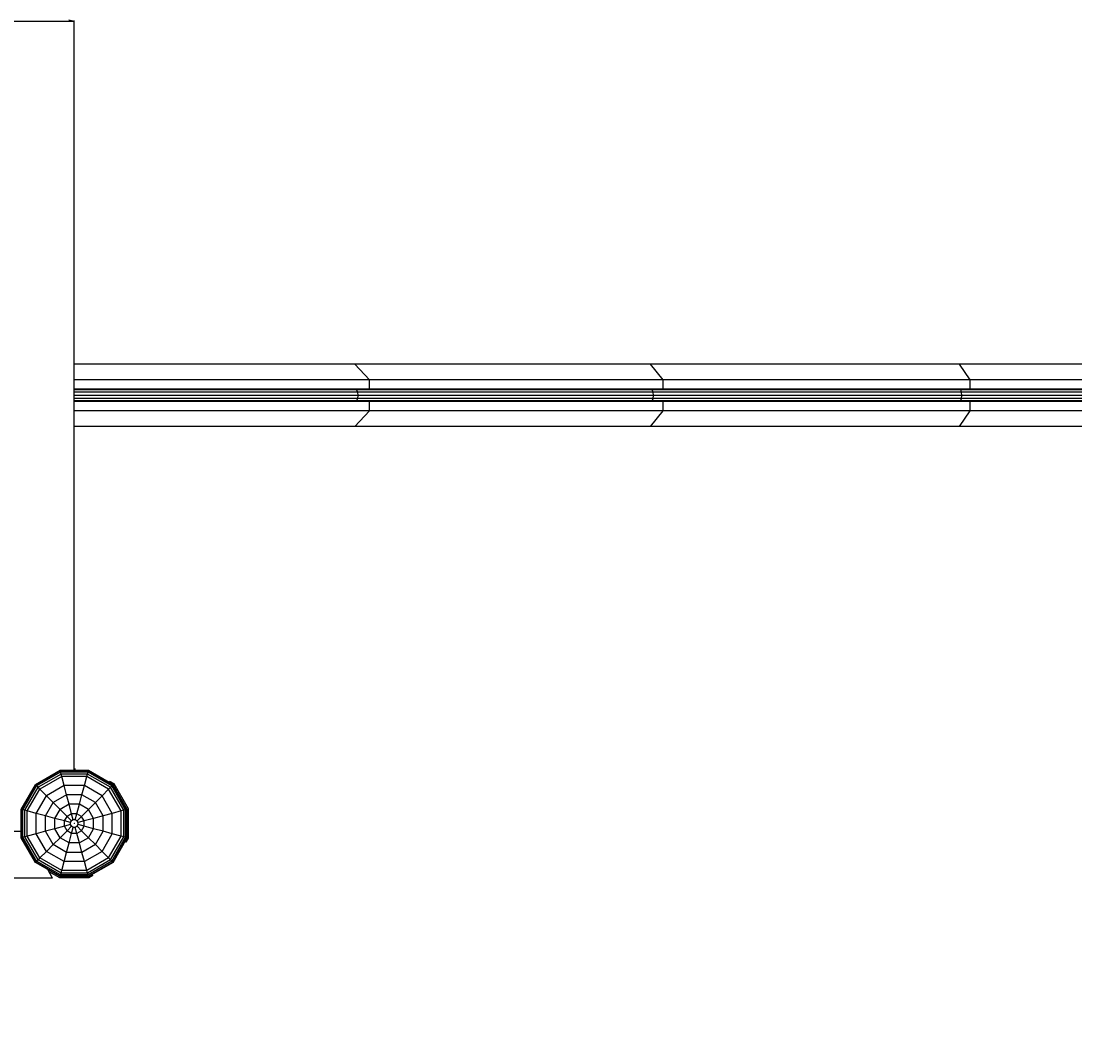
# Model space of a CAD drawing. Units: millimetres. Extents: x -1401 to 10222, y 84 to 10150.
# Drawn here: x 4121 to 5475, y 2948 to 4260 of the extents above; entities that cross this region are included whole.
import ezdxf

# ---------------------------------------------------------------- set-up
doc = ezdxf.new("R2010")
doc.units = ezdxf.units.MM
doc.layers.get('0').update_dxf_attribs({"lineweight": 9})
doc.layers.add('BEMAßUNG', color=250, linetype='Continuous', lineweight=9)
doc.layers.add('FORMTEIL', color=7, linetype='Continuous')
doc.layers.add('STAB', color=7, linetype='Continuous')
doc.styles.add('ARIAL', font='arial.ttf')
doc.dimstyles.new('SH', dxfattribs={"dimtxt": 3, "dimasz": 0.18, "dimexe": 1, "dimexo": 2, "dimgap": 0.09, "dimtad": 1, "dimlfac": 0.001, "dimzin": 0, "dimtxsty": 'ARIAL', "dimtsz": 1, "dimcen": 0.09, "dimdle": 1, "dimadec": 0, "dimazin": 0, "dimtfac": 1, "dimtdec": 4, "dimtofl": 0, "dimtmove": 0, "dimatfit": 3, "dimfxl": 10, "dimfxlon": 1, "dimtolj": 1, "dimtzin": 0, "dimarcsym": 0})
doc.dimstyles.new('SH$4', dxfattribs={"dimtxt": 3, "dimasz": 3, "dimexe": 1, "dimexo": 2, "dimgap": 0.09, "dimtad": 1, "dimlfac": 0.001, "dimzin": 0, "dimtxsty": 'ARIAL', "dimsah": 1, "dimcen": 0.09, "dimdle": 1, "dimadec": 0, "dimazin": 0, "dimtfac": 1, "dimtdec": 4, "dimtofl": 0, "dimtmove": 0, "dimatfit": 3, "dimfxl": 10, "dimfxlon": 1, "dimtolj": 1, "dimtzin": 0, "dimarcsym": 0})

# ---------------------------------------------------------------- blocks, each defined once
blk = doc.blocks.new('*D71')
at = {"color": 0}
for p in [(4159, 9861), (10172.2, 9861), (4189, 1729)]:
    blk.add_point(p, dxfattribs=at)
at = {"layer": 'BEMAßUNG', "color": 0, "lineweight": -2}
for p, q in [((10222.2, 9811), (10122.2, 9911)), ((10172.2, 1679), (10172.2, 9911)), ((9672.2, 9861), (10222.2, 9861)), ((10122.2, 1779), (10222.2, 1679)), ((9672.2, 1729), (10222.2, 1729))]:
    blk.add_line(p, q, dxfattribs=at)
at = {"layer": 'BEMAßUNG', "color": 0, "insert": (10077.6, 5795), "char_height": 150, "attachment_point": 5, "rotation": 90, "style": 'ARIAL'}
blk.add_mtext('\\A1;8,13', dxfattribs=at)
blk = doc.blocks.new('*D63')
at = {"color": 0}
for p in [(198.9, 3229), (5349.8, 2279), (198.9, 1521.6)]:
    blk.add_point(p, dxfattribs=at)
at = {"layer": 'BEMAßUNG', "color": 0, "lineweight": -2}
for p, q in [((198.9, 2021.6), (198.9, 1471.6)), ((5349.8, 2021.6), (5349.8, 1471.6)), ((248.9, 1571.6), (148.9, 1471.6)), ((5299.8, 1471.6), (5399.8, 1571.6)), ((5399.8, 1521.6), (148.9, 1521.6))]:
    blk.add_line(p, q, dxfattribs=at)
at = {"layer": 'BEMAßUNG', "color": 0, "insert": (2774.4, 1616.1), "char_height": 150, "attachment_point": 5, "style": 'ARIAL'}
blk.add_mtext('\\A1;5,15', dxfattribs=at)
blk = doc.blocks.new('*D65')
at = {"color": 0}
for p in [(-604.3, 6761), (9038.2, 3730.1), (-604.3, 1320.7)]:
    blk.add_point(p, dxfattribs=at)
at = {"layer": 'BEMAßUNG', "color": 0, "lineweight": -2}
for p, q in [((-604.3, 1820.7), (-604.3, 1270.7)), ((9038.2, 1820.7), (9038.2, 1270.7)), ((-554.3, 1370.7), (-654.3, 1270.7)), ((8988.2, 1270.7), (9088.2, 1370.7)), ((9088.2, 1320.7), (-654.3, 1320.7))]:
    blk.add_line(p, q, dxfattribs=at)
at = {"layer": 'BEMAßUNG', "color": 0, "insert": (4217, 1415.2), "char_height": 150, "attachment_point": 5, "style": 'ARIAL'}
blk.add_mtext('\\A1;9,64', dxfattribs=at)
blk = doc.blocks.new('*D83')
at = {"color": 0}
for p in [(4189, 3229.1), (4704.3, 1820.3)]:
    blk.add_point(p, dxfattribs=at)
at = {"layer": 'BEMAßUNG', "color": 0, "lineweight": -2}
blk.add_line((4652.8, 1961.2), (4389.6, 2680.6), dxfattribs=at)
at = {"layer": 'BEMAßUNG', "color": 0}
blk.add_solid([(4629.3, 1952.6), (4676.3, 1969.8), (4704.3, 1820.3)], dxfattribs=at)
at = {"layer": 'BEMAßUNG', "color": 0, "insert": (4571.4, 2459.1), "char_height": 150, "attachment_point": 5, "rotation": 290.0943, "style": 'ARIAL'}
blk.add_mtext('\\A1;R1,50', dxfattribs=at)
blk = doc.blocks.new('*D62')
at = {"color": 0}
for p in [(9038.2, 3730.1), (5349.8, 2279), (5349.8, 1521.6)]:
    blk.add_point(p, dxfattribs=at)
at = {"layer": 'BEMAßUNG', "color": 0, "lineweight": -2}
for p, q in [((5349.8, 2021.6), (5349.8, 1471.6)), ((9038.2, 2021.6), (9038.2, 1471.6)), ((5399.8, 1571.6), (5299.8, 1471.6)), ((8988.2, 1471.6), (9088.2, 1571.6)), ((9088.2, 1521.6), (5299.8, 1521.6))]:
    blk.add_line(p, q, dxfattribs=at)
at = {"layer": 'BEMAßUNG', "color": 0, "insert": (7194, 1616.1), "char_height": 150, "attachment_point": 5, "style": 'ARIAL'}
blk.add_mtext('\\A1;3,69', dxfattribs=at)

msp = doc.modelspace()

# ---------------------------------------------------------------- linework, layer by layer
at = {"layer": 'FORMTEIL', "color": 40}
for p, q in [((4549.57, 3818.965), (4188.985, 3818.965)), ((4929.576, 3818.966), (4549.57, 3818.965)), ((4568.31, 3798.966), (4549.57, 3818.965)), ((5326.471, 3818.967), (4929.576, 3818.966)), ((4945.877, 3798.966), (4929.576, 3818.966)), ((5737.618, 3818.966), (5326.471, 3818.967)), ((5340.223, 3798.967), (5326.471, 3818.967)), ((4568.31, 3798.966), (4188.985, 3798.964)), ((4945.877, 3798.966), (4568.31, 3798.966)), ((4568.31, 3786.965), (4568.31, 3798.966)), ((4945.876, 3786.965), (4945.877, 3798.966)), ((5340.223, 3798.967), (4945.877, 3798.966)), ((5748.732, 3798.967), (5340.223, 3798.967)), ((5340.223, 3786.967), (5340.223, 3798.967)), ((4568.31, 3758.965), (4568.31, 3770.965)), ((4945.876, 3758.965), (4945.876, 3770.966)), ((5340.223, 3758.966), (5340.223, 3770.967)), ((4568.31, 3758.965), (4188.985, 3758.964)), ((4549.57, 3738.965), (4568.31, 3758.965)), ((4945.876, 3758.965), (4568.31, 3758.965)), ((4929.575, 3738.965), (4945.876, 3758.965)), ((5340.223, 3758.966), (4945.876, 3758.965)), ((5326.47, 3738.966), (5340.223, 3758.966)), ((5748.731, 3758.966), (5340.223, 3758.966)), ((4549.57, 3738.965), (4188.985, 3738.964)), ((4929.575, 3738.965), (4549.57, 3738.965)), ((5326.47, 3738.966), (4929.575, 3738.965)), ((5737.618, 3738.966), (5326.47, 3738.966))]:
    msp.add_line(p, q, dxfattribs=at)
at = {"layer": 'FORMTEIL', "color": 1}
for p, q in [((4549.569, 3786.964), (4188.985, 3786.964)), ((4188.985, 3782.964), (4188.985, 3786.964)), ((4551.733, 3785.891), (4188.985, 3785.891)), ((4553.318, 3782.964), (4188.985, 3782.964)), ((4553.897, 3778.964), (4188.985, 3778.963)), ((4929.574, 3786.964), (4549.569, 3786.964)), ((4551.733, 3785.891), (4549.569, 3786.964)), ((4931.457, 3785.892), (4551.733, 3785.891)), ((4553.318, 3782.964), (4551.733, 3785.891)), ((4553.317, 3774.963), (4553.897, 3778.964)), ((4932.834, 3782.964), (4553.318, 3782.964)), ((4553.897, 3778.964), (4553.318, 3782.964)), ((4933.338, 3778.966), (4553.897, 3778.964)), ((5326.47, 3786.964), (4929.574, 3786.964)), ((4931.457, 3785.892), (4929.574, 3786.964)), ((5328.058, 3785.893), (4931.457, 3785.892)), ((4932.834, 3782.964), (4931.457, 3785.892)), ((5329.221, 3782.965), (4932.834, 3782.964)), ((4933.338, 3778.966), (4932.834, 3782.964)), ((4932.834, 3774.965), (4933.338, 3778.966)), ((5329.646, 3778.966), (4933.338, 3778.966)), ((5737.618, 3786.966), (5326.47, 3786.964)), ((5328.058, 3785.893), (5326.47, 3786.964)), ((5738.901, 3785.892), (5328.058, 3785.893)), ((5329.221, 3782.965), (5328.058, 3785.893)), ((5739.84, 3782.964), (5329.221, 3782.965)), ((5329.646, 3778.966), (5329.221, 3782.965)), ((5329.221, 3774.964), (5329.646, 3778.966)), ((5740.184, 3778.966), (5329.646, 3778.966)), ((4553.317, 3774.963), (4188.985, 3774.963)), ((4551.733, 3772.036), (4188.985, 3772.036)), ((4188.985, 3770.963), (4188.985, 3772.036)), ((4549.569, 3770.963), (4188.985, 3770.963)), ((4551.733, 3772.036), (4549.569, 3770.963)), ((4929.574, 3770.965), (4549.569, 3770.963)), ((4551.733, 3772.036), (4553.317, 3774.963)), ((4931.456, 3772.036), (4551.733, 3772.036)), ((4932.834, 3774.965), (4553.317, 3774.963)), ((4931.456, 3772.036), (4929.574, 3770.965)), ((5326.47, 3770.965), (4929.574, 3770.965)), ((4931.456, 3772.036), (4932.834, 3774.965)), ((5328.058, 3772.036), (4931.456, 3772.036)), ((5329.221, 3774.964), (4932.834, 3774.965)), ((5328.058, 3772.036), (5326.47, 3770.965)), ((5737.617, 3770.965), (5326.47, 3770.965)), ((5328.058, 3772.036), (5329.221, 3774.964)), ((5738.9, 3772.037), (5328.058, 3772.036)), ((5739.84, 3774.964), (5329.221, 3774.964))]:
    msp.add_line(p, q, dxfattribs=at)
at = {"layer": 'FORMTEIL'}
for p, q in [((4234.02, 3281.609), (4234.85, 3283.049)), ((4240.066, 3280.039), (4234.85, 3283.049)), ((4258.758, 3247.661), (4240.066, 3280.039)), ((4258.755, 3210.278), (4258.758, 3247.661)), ((4255.746, 3205.067), (4258.755, 3210.278)), ((4255.746, 3205.067), (4254.311, 3205.895)), ((4170.299, 3159.201), (4156.638, 3167.09)), ((4207.684, 3159.2), (4170.299, 3159.201)), ((4212.899, 3162.212), (4207.684, 3159.2)), ((4212.899, 3162.212), (4212.068, 3163.653))]:
    msp.add_line(p, q, dxfattribs=at)
at = {"layer": 'STAB', "color": 32}
for p, q in [((4188.969, 4259.02), (3088.976, 4259.02)), ((4188.969, 4259.02), (4182.055, 4260.873)), ((4188.985, 3297.545), (4188.985, 4260.366)), ((4188.523, 3297.065), (4190.417, 3298.96)), ((4190.417, 3298.96), (4188.985, 3298.96)), ((4120.385, 3228.957), (4120.902, 3229.474)), ((4120.902, 3218.962), (3157.09, 3218.963)), ((4160.957, 3158.962), (4155.157, 3169.87)), ((4160.957, 3158.962), (3117.033, 3158.963))]:
    msp.add_line(p, q, dxfattribs=at)
at = {"layer": 'STAB'}
for p, q in [((4170.753, 3297.059), (4139.145, 3278.809)), ((4170.89, 3296.547), (4139.52, 3278.434)), ((4171.306, 3294.994), (4140.656, 3277.298)), ((4171.968, 3292.525), (4142.464, 3275.49)), ((4207.246, 3297.06), (4170.753, 3297.059)), ((4170.89, 3296.547), (4170.753, 3297.059)), ((4207.109, 3296.547), (4170.89, 3296.547)), ((4171.306, 3294.994), (4170.89, 3296.547)), ((4206.692, 3294.994), (4171.306, 3294.994)), ((4171.968, 3292.525), (4171.306, 3294.994)), ((4206.03, 3292.525), (4171.968, 3292.525)), ((4172.827, 3289.32), (4171.968, 3292.525)), ((4205.172, 3289.319), (4206.03, 3292.525)), ((4206.03, 3292.525), (4206.692, 3294.994)), ((4235.527, 3275.497), (4206.03, 3292.525)), ((4206.692, 3294.994), (4207.109, 3296.547)), ((4237.335, 3277.305), (4206.692, 3294.994)), ((4207.109, 3296.547), (4207.246, 3297.06)), ((4238.471, 3278.441), (4207.109, 3296.547)), ((4238.847, 3278.817), (4207.246, 3297.06)), ((4120.902, 3247.208), (4139.145, 3278.809)), ((4121.415, 3247.072), (4139.52, 3278.434)), ((4122.967, 3246.655), (4140.656, 3277.298)), ((4139.52, 3278.434), (4139.145, 3278.809)), ((4140.656, 3277.298), (4139.52, 3278.434)), ((4142.464, 3275.49), (4140.656, 3277.298)), ((4172.827, 3289.32), (4144.811, 3273.143)), ((4175.922, 3277.769), (4153.266, 3264.688)), ((4205.172, 3289.319), (4172.827, 3289.32)), ((4175.922, 3277.769), (4172.827, 3289.32)), ((4179.086, 3265.96), (4175.922, 3277.769)), ((4202.078, 3277.768), (4175.922, 3277.769)), ((4198.913, 3265.96), (4202.078, 3277.768)), ((4202.078, 3277.768), (4205.172, 3289.319)), ((4224.725, 3264.695), (4202.078, 3277.768)), ((4233.181, 3273.151), (4205.172, 3289.319)), ((4237.335, 3277.305), (4235.527, 3275.497)), ((4238.471, 3278.441), (4237.335, 3277.305)), ((4255.032, 3246.655), (4237.335, 3277.305)), ((4238.847, 3278.817), (4238.471, 3278.441)), ((4256.585, 3247.07), (4238.471, 3278.441)), ((4257.097, 3247.209), (4238.847, 3278.817)), ((4125.436, 3245.993), (4142.464, 3275.49)), ((4128.642, 3245.135), (4144.811, 3273.143)), ((4140.192, 3242.04), (4153.266, 3264.688)), ((4144.811, 3273.143), (4142.464, 3275.49)), ((4153.266, 3264.688), (4144.811, 3273.143)), ((4161.911, 3256.043), (4153.266, 3264.688)), ((4179.086, 3265.96), (4161.911, 3256.043)), ((4182.33, 3253.854), (4179.086, 3265.96)), ((4198.913, 3265.96), (4179.086, 3265.96)), ((4195.669, 3253.853), (4198.913, 3265.96)), ((4216.081, 3256.051), (4198.913, 3265.96)), ((4224.725, 3264.695), (4216.081, 3256.051)), ((4233.181, 3273.151), (4224.725, 3264.695)), ((4237.806, 3242.039), (4224.725, 3264.695)), ((4235.527, 3275.497), (4233.181, 3273.151)), ((4249.358, 3245.134), (4233.181, 3273.151)), ((4252.562, 3245.993), (4235.527, 3275.497)), ((4152.001, 3238.875), (4161.911, 3256.043)), ((4170.774, 3247.18), (4161.911, 3256.043)), ((4182.33, 3253.854), (4170.774, 3247.18)), ((4185.628, 3241.547), (4182.33, 3253.854)), ((4195.669, 3253.853), (4182.33, 3253.854)), ((4192.371, 3241.546), (4195.669, 3253.853)), ((4207.217, 3247.187), (4195.669, 3253.853)), ((4216.081, 3256.051), (4207.217, 3247.187)), ((4225.998, 3238.876), (4216.081, 3256.051)), ((4120.901, 3210.715), (4120.902, 3247.208)), ((4121.415, 3247.072), (4120.902, 3247.208)), ((4121.414, 3210.853), (4121.415, 3247.072)), ((4122.967, 3246.655), (4121.415, 3247.072)), ((4122.967, 3211.269), (4122.967, 3246.655)), ((4125.436, 3245.993), (4122.967, 3246.655)), ((4125.436, 3211.931), (4125.436, 3245.993)), ((4128.642, 3245.135), (4125.436, 3245.993)), ((4128.641, 3212.79), (4128.642, 3245.135)), ((4140.192, 3242.04), (4128.642, 3245.135)), ((4140.192, 3215.885), (4140.192, 3242.04)), ((4152.001, 3238.875), (4140.192, 3242.04)), ((4164.108, 3235.632), (4152.001, 3238.875)), ((4152.001, 3219.048), (4152.001, 3238.875)), ((4164.108, 3235.632), (4170.774, 3247.18)), ((4179.783, 3238.171), (4170.774, 3247.18)), ((4176.415, 3232.334), (4179.783, 3238.171)), ((4185.628, 3241.547), (4179.783, 3238.171)), ((4185.432, 3232.522), (4179.783, 3238.171)), ((4187.695, 3233.83), (4185.628, 3241.547)), ((4192.371, 3241.546), (4185.628, 3241.547)), ((4190.304, 3233.83), (4192.371, 3241.546)), ((4198.208, 3238.178), (4192.371, 3241.546)), ((4198.208, 3238.178), (4192.559, 3232.529)), ((4207.217, 3247.187), (4198.208, 3238.178)), ((4201.585, 3232.333), (4198.208, 3238.178)), ((4213.891, 3235.631), (4207.217, 3247.187)), ((4225.998, 3238.876), (4213.891, 3235.631)), ((4237.806, 3242.039), (4225.998, 3238.876)), ((4225.998, 3219.048), (4225.998, 3238.876)), ((4249.358, 3245.134), (4237.806, 3242.039)), ((4237.806, 3215.884), (4237.806, 3242.039)), ((4249.357, 3212.788), (4249.358, 3245.134)), ((4252.562, 3245.993), (4249.358, 3245.134)), ((4255.032, 3246.655), (4252.562, 3245.993)), ((4252.562, 3211.931), (4252.562, 3245.993)), ((4256.585, 3247.07), (4255.032, 3246.655)), ((4255.032, 3211.269), (4255.032, 3246.655)), ((4256.584, 3210.852), (4256.585, 3247.07)), ((4257.097, 3247.209), (4256.585, 3247.07)), ((4257.097, 3210.715), (4257.097, 3247.209)), ((4164.107, 3222.293), (4164.108, 3235.632)), ((4176.414, 3225.591), (4164.107, 3222.293)), ((4176.415, 3232.334), (4164.108, 3235.632)), ((4176.414, 3225.591), (4176.415, 3232.334)), ((4184.131, 3227.657), (4176.414, 3225.591)), ((4179.783, 3219.753), (4176.414, 3225.591)), ((4184.131, 3230.266), (4176.415, 3232.334)), ((4185.432, 3225.402), (4179.783, 3219.753)), ((4184.131, 3230.266), (4185.432, 3232.522)), ((4184.131, 3227.657), (4184.131, 3230.266)), ((4185.432, 3225.402), (4184.131, 3227.657)), ((4187.695, 3233.83), (4185.432, 3232.522)), ((4187.694, 3224.094), (4185.432, 3225.402)), ((4185.627, 3216.378), (4187.694, 3224.094)), ((4190.304, 3224.094), (4187.694, 3224.094)), ((4190.304, 3233.83), (4187.695, 3233.83)), ((4192.559, 3232.529), (4190.304, 3233.83)), ((4192.56, 3225.394), (4190.304, 3224.094)), ((4192.371, 3216.376), (4190.304, 3224.094)), ((4193.868, 3230.267), (4192.559, 3232.529)), ((4192.56, 3225.394), (4193.868, 3227.657)), ((4198.208, 3219.746), (4192.56, 3225.394)), ((4201.585, 3232.333), (4193.868, 3230.267)), ((4193.868, 3227.657), (4193.868, 3230.267)), ((4201.584, 3225.589), (4193.868, 3227.657)), ((4198.208, 3219.746), (4201.584, 3225.589)), ((4201.584, 3225.589), (4201.585, 3232.333)), ((4213.891, 3222.291), (4201.584, 3225.589)), ((4213.891, 3235.631), (4201.585, 3232.333)), ((4213.891, 3222.291), (4213.891, 3235.631)), ((4121.414, 3210.853), (4120.901, 3210.715)), ((4139.145, 3179.115), (4120.901, 3210.715)), ((4122.967, 3211.269), (4121.414, 3210.853)), ((4139.52, 3179.49), (4121.414, 3210.853)), ((4125.436, 3211.931), (4122.967, 3211.269)), ((4140.656, 3180.626), (4122.967, 3211.269)), ((4128.641, 3212.79), (4125.436, 3211.931)), ((4142.464, 3182.434), (4125.436, 3211.931)), ((4140.192, 3215.885), (4128.641, 3212.79)), ((4144.811, 3184.781), (4128.641, 3212.79)), ((4152.001, 3219.048), (4140.192, 3215.885)), ((4153.266, 3193.236), (4140.192, 3215.885)), ((4164.107, 3222.293), (4152.001, 3219.048)), ((4161.911, 3201.881), (4152.001, 3219.048)), ((4170.774, 3210.744), (4161.911, 3201.881)), ((4170.774, 3210.744), (4164.107, 3222.293)), ((4179.783, 3219.753), (4170.774, 3210.744)), ((4182.329, 3204.071), (4170.774, 3210.744)), ((4185.627, 3216.378), (4179.783, 3219.753)), ((4182.329, 3204.071), (4185.627, 3216.378)), ((4192.371, 3216.376), (4185.627, 3216.378)), ((4198.208, 3219.746), (4192.371, 3216.376)), ((4195.669, 3204.07), (4192.371, 3216.376)), ((4207.218, 3210.736), (4195.669, 3204.07)), ((4207.218, 3210.736), (4198.208, 3219.746)), ((4207.218, 3210.736), (4213.891, 3222.291)), ((4216.081, 3201.873), (4207.218, 3210.736)), ((4225.998, 3219.048), (4213.891, 3222.291)), ((4216.081, 3201.873), (4225.998, 3219.048)), ((4224.726, 3193.228), (4237.806, 3215.884)), ((4237.806, 3215.884), (4225.998, 3219.048)), ((4233.181, 3184.773), (4249.357, 3212.788)), ((4235.527, 3182.427), (4252.562, 3211.931)), ((4237.335, 3180.619), (4255.032, 3211.269)), ((4249.357, 3212.788), (4237.806, 3215.884)), ((4238.471, 3179.483), (4256.584, 3210.852)), ((4238.847, 3179.107), (4257.097, 3210.715)), ((4252.562, 3211.931), (4249.357, 3212.788)), ((4255.032, 3211.269), (4252.562, 3211.931)), ((4256.584, 3210.852), (4255.032, 3211.269)), ((4257.097, 3210.715), (4256.584, 3210.852)), ((4161.911, 3201.881), (4153.266, 3193.236)), ((4179.085, 3191.963), (4161.911, 3201.881)), ((4179.085, 3191.963), (4182.329, 3204.071)), ((4195.669, 3204.07), (4182.329, 3204.071)), ((4198.913, 3191.963), (4195.669, 3204.07)), ((4216.081, 3201.873), (4198.913, 3191.963)), ((4224.726, 3193.228), (4216.081, 3201.873)), ((4142.464, 3182.434), (4140.656, 3180.626)), ((4144.811, 3184.781), (4142.464, 3182.434)), ((4171.968, 3165.399), (4142.464, 3182.434)), ((4153.266, 3193.236), (4144.811, 3184.781)), ((4172.827, 3168.604), (4144.811, 3184.781)), ((4175.921, 3180.155), (4153.266, 3193.236)), ((4175.921, 3180.155), (4179.085, 3191.963)), ((4198.913, 3191.963), (4179.085, 3191.963)), ((4202.076, 3180.155), (4198.913, 3191.963)), ((4224.726, 3193.228), (4202.076, 3180.155)), ((4233.181, 3184.773), (4205.172, 3168.603)), ((4235.527, 3182.427), (4206.03, 3165.399)), ((4233.181, 3184.773), (4224.726, 3193.228)), ((4235.527, 3182.427), (4233.181, 3184.773)), ((4237.335, 3180.619), (4235.527, 3182.427)), ((4139.52, 3179.49), (4139.145, 3179.115)), ((4170.752, 3160.864), (4139.145, 3179.115)), ((4140.656, 3180.626), (4139.52, 3179.49)), ((4170.889, 3161.377), (4139.52, 3179.49)), ((4171.306, 3162.93), (4140.656, 3180.626)), ((4172.827, 3168.604), (4175.921, 3180.155)), ((4202.076, 3180.155), (4175.921, 3180.155)), ((4205.172, 3168.603), (4202.076, 3180.155)), ((4237.335, 3180.619), (4206.692, 3162.93)), ((4238.471, 3179.483), (4207.108, 3161.377)), ((4238.847, 3179.107), (4207.246, 3160.864)), ((4238.471, 3179.483), (4237.335, 3180.619)), ((4238.847, 3179.107), (4238.471, 3179.483)), ((4170.752, 3160.864), (4170.889, 3161.377)), ((4207.246, 3160.864), (4170.752, 3160.864)), ((4170.889, 3161.377), (4171.306, 3162.93)), ((4207.108, 3161.377), (4170.889, 3161.377)), ((4171.306, 3162.93), (4171.968, 3165.399)), ((4206.692, 3162.93), (4171.306, 3162.93)), ((4171.968, 3165.399), (4172.827, 3168.604)), ((4206.03, 3165.399), (4171.968, 3165.399)), ((4205.172, 3168.603), (4172.827, 3168.604)), ((4206.03, 3165.399), (4205.172, 3168.603)), ((4206.692, 3162.93), (4206.03, 3165.399)), ((4207.108, 3161.377), (4206.692, 3162.93)), ((4207.246, 3160.864), (4207.108, 3161.377))]:
    msp.add_line(p, q, dxfattribs=at)

# ---------------------------------------------------------------- dimensions: what is measured, and where the dimension line sits
at = {"layer": 'BEMAßUNG'}
dim = msp.add_linear_dim(base=(10172.178, 9861.014), p1=(4189, 1729.039), p2=(4158.987, 9861.014), angle=90, dimstyle='SH', override={"dimscale": 0}, dxfattribs=at)
dim.commit()
dim.dimension.update_dxf_attribs({"geometry": '*D71', "text_midpoint": (10077.603, 5795.026)})
for base, p1, p2, picture, middle in [((-604.266, 1320.674), (9038.177, 3730.067), (-604.266, 6761.005), '*D65', (4216.955, 1415.249)), ((5349.81, 1521.572), (9038.177, 3730.067), (5349.81, 2279.035), '*D62', (7193.993, 1616.147)), ((198.915, 1521.572), (5349.81, 2279.035), (198.915, 3229.028), '*D63', (2774.362, 1616.147))]:
    dim = msp.add_linear_dim(base=base, p1=p1, p2=p2, dimstyle='SH', override={"dimscale": 0}, dxfattribs=at)
    dim.commit()
    dim.dimension.update_dxf_attribs({"geometry": picture, "text_midpoint": middle})
dim = msp.add_radius_dim(center=(4188.988, 3229.052), mpoint=(4704.341, 1820.347), dimstyle='SH$4', override={"dimscale": 0}, dxfattribs=at)
dim.commit()
dim.dimension.update_dxf_attribs({"geometry": '*D83', "text_midpoint": (4482.567, 2426.563), "dimtype": 164})

doc.saveas('drawing.dxf')
